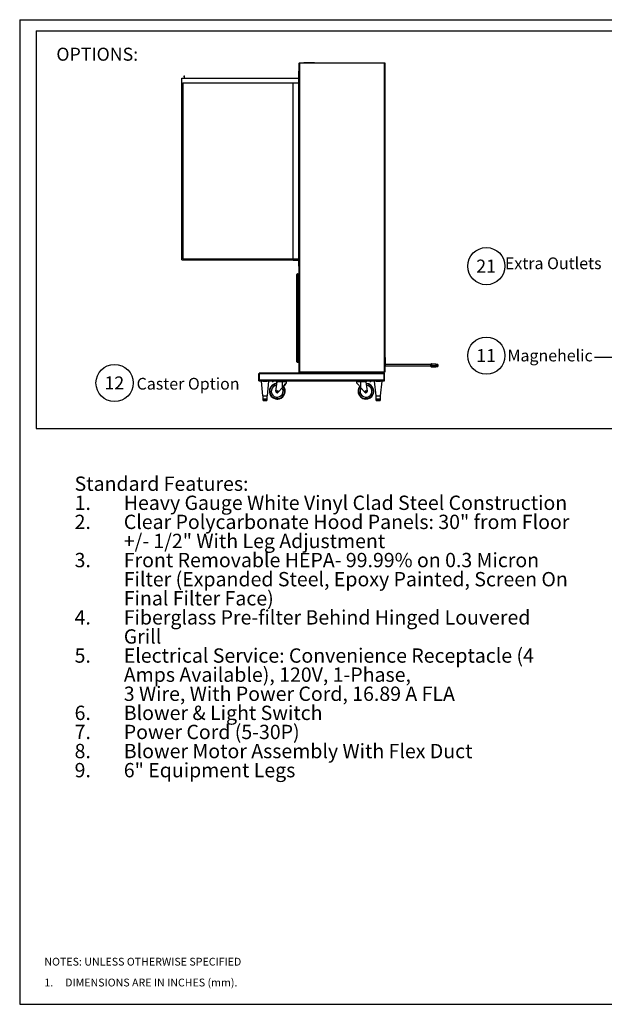
# Paper-space layout 'Sheet2' of a CAD drawing. Units: inches. Extents: x 0.3 to 10.6, y 0.4 to 8.2.
# Drawn here: x 0.3 to 5, y 0.4 to 8.2 of the extents above; entities that cross this region are included whole.
import ezdxf

# ---------------------------------------------------------------- set-up
doc = ezdxf.new("R2010")
doc.units = ezdxf.units.IN
doc.header["$MEASUREMENT"] = 0
doc.layers.add('REF00BDR', color=5, linetype='Continuous')
doc.layers.add('SLD-0', color=179, linetype='Continuous')
doc.styles.add('SLDTEXTSTYLE0', font='TXT', dxfattribs={"width": 0.7})
doc.styles.add('SLDTEXTSTYLE1', font='TXT', dxfattribs={"width": 0.75})
doc.styles.add('SLDTEXTSTYLE5', font='TXT', dxfattribs={"width": 0.689189})

# ---------------------------------------------------------------- blocks, each defined once
blk = doc.blocks.new('SW_NOTE_0_17')
at = {"layer": 'SLD-0', "color": 0, "attachment_point": 1, "style": 'SLDTEXTSTYLE0'}
for s, insert, char_height in [('Standard Features:', (0, 0.1477), 0.114583), ('Heavy Gauge White Vinyl Clad Steel Construction', (0.3937, -0.0051), 0.114583), ('1.', (0, -0.0051), 0.11458), ('2.', (0, -0.1578), 0.11458), ('Clear Polycarbonate Hood Panels: 30" from Floor', (0.3937, -0.1578), 0.114583), ('+/- 1/2" With Leg Adjustment', (0.3937, -0.3106), 0.114583), ('3.', (0, -0.4634), 0.11458), ('Front Removable HEPA- 99.99% on 0.3 Micron', (0.3937, -0.4634), 0.114583), ('Filter (Expanded Steel, Epoxy Painted, Screen On', (0.3937, -0.6162), 0.114583), ('Final Filter Face)', (0.3937, -0.769), 0.114583), ('4.', (0, -0.9217), 0.11458), ('Fiberglass Pre-filter Behind Hinged Louvered', (0.3937, -0.9217), 0.114583), ('Grill', (0.3937, -1.0745), 0.11458), ('5.', (0, -1.2273), 0.11458), ('Electrical Service: Convenience Receptacle (4', (0.3937, -1.2273), 0.114583), ('Amps Available), 120V, 1-Phase,', (0.3937, -1.3801), 0.114583), ('3 Wire, With Power Cord, 16.89 A FLA', (0.3937, -1.5328), 0.114583), ('6.', (0, -1.6856), 0.11458), ('Blower & Light Switch', (0.3937, -1.6856), 0.114583), ('7.', (0, -1.8384), 0.11458), ('Power Cord (5-30P)', (0.3937, -1.8384), 0.114583), ('8.', (0, -1.9912), 0.11458), ('Blower Motor Assembly With Flex Duct', (0.3937, -1.9912), 0.114583), ('9.', (0, -2.144), 0.11458), ('6" Equipment Legs', (0.3937, -2.144), 0.114583)]:
    blk.add_mtext(s, dxfattribs=dict(at, insert=insert, char_height=char_height))
blk = doc.blocks.new('SW_NOTE_0_18')
at = {"layer": 'SLD-0', "color": 0}
blk.add_circle((0.077, 0.0819), 0.149, dxfattribs=at)
at = {"layer": 'SLD-0', "color": 0, "insert": (0.0749, 0.1343), "char_height": 0.10417, "attachment_point": 2, "style": 'SLDTEXTSTYLE1'}
blk.add_mtext('11', dxfattribs=at)
blk = doc.blocks.new('SW_NOTE_0_19')
at = {"layer": 'SLD-0', "color": 0}
blk.add_circle((0.077, 0.0819), 0.149, dxfattribs=at)
at = {"layer": 'SLD-0', "color": 0, "insert": (0.0749, 0.1343), "char_height": 0.10417, "attachment_point": 2, "style": 'SLDTEXTSTYLE1'}
blk.add_mtext('21', dxfattribs=at)
blk = doc.blocks.new('SW_NOTE_0_21')
at = {"layer": 'SLD-0', "color": 0}
blk.add_circle((0.077, 0.0819), 0.149, dxfattribs=at)
at = {"layer": 'SLD-0', "color": 0, "insert": (0.0749, 0.1343), "char_height": 0.10417, "attachment_point": 2, "style": 'SLDTEXTSTYLE1'}
blk.add_mtext('12', dxfattribs=at)
blk = doc.blocks.new('SW_NOTE_0_26')
at = {"layer": 'REF00BDR', "color": 0, "char_height": 0.0625, "attachment_point": 1}
for s, insert, style in [('NOTES: UNLESS OTHERWISE SPECIFIED', (0, 0.0806), 'SLDTEXTSTYLE1'), ('1.     DIMENSIONS ARE IN INCHES (mm).', (0, -0.0861), 'SLDTEXTSTYLE5')]:
    blk.add_mtext(s, dxfattribs=dict(at, insert=insert, style=style))

psp = doc.layouts.new('Sheet2')

# ---------------------------------------------------------------- linework, layer by layer
at = {"color": 7, "linetype": 'Continuous', "lineweight": 25}
for p, q in [((2.5442, 7.879), (2.5474, 7.879)), ((2.5442, 5.4075), (2.5442, 7.879)), ((2.5474, 7.8822), (2.5474, 7.879)), ((2.5474, 7.8822), (3.2286, 7.8822)), ((2.5474, 7.879), (2.5474, 5.4107)), ((3.2286, 7.879), (2.5474, 7.879)), ((2.5845, 7.8853), (2.5813, 7.8822)), ((2.5845, 7.8853), (2.6642, 7.8853)), ((2.6642, 7.8853), (2.6673, 7.8822)), ((3.2286, 7.8822), (3.2286, 7.879)), ((3.2286, 5.4107), (3.2286, 7.879)), ((3.2286, 7.879), (3.2317, 7.879)), ((3.2317, 7.879), (3.2317, 5.4075)), ((2.5423, 6.2572), (2.5423, 7.8157)), ((2.5423, 7.8157), (2.5442, 7.8157)), ((1.6048, 7.7591), (2.5423, 7.7591)), ((1.6048, 6.306), (1.6048, 7.7591)), ((1.6145, 7.7229), (1.6145, 6.3157)), ((1.6145, 7.7229), (2.5423, 7.7229)), ((1.6226, 7.7741), (1.6243, 7.7669)), ((1.6243, 7.7669), (1.6243, 7.7591)), ((1.6263, 7.7669), (1.628, 7.7741)), ((1.6263, 7.7591), (1.6263, 7.7669)), ((2.4954, 7.722), (2.5423, 7.722)), ((2.4954, 6.3157), (2.4954, 7.722)), ((1.6048, 6.306), (2.5423, 6.306)), ((1.6145, 6.3157), (2.5423, 6.3157)), ((2.4954, 6.304), (2.4954, 6.306)), ((2.4954, 6.304), (2.5423, 6.304)), ((2.5423, 6.2572), (2.5442, 6.2572)), ((2.5267, 6.1868), (2.5267, 6.1907)), ((2.5267, 6.1868), (2.5306, 6.1868)), ((2.5267, 5.4954), (2.5267, 6.1868)), ((2.5306, 6.1947), (2.5306, 6.1868)), ((2.5306, 6.1947), (2.5442, 6.1947)), ((2.5384, 6.1617), (2.5442, 6.1654)), ((2.5384, 5.9659), (2.5384, 6.1617)), ((2.5442, 6.1888), (2.5403, 6.1888)), ((2.5403, 6.181), (2.5403, 6.1888)), ((2.5403, 6.1732), (2.5403, 6.181)), ((2.5403, 6.1732), (2.5442, 6.1732)), ((2.5267, 6.1248), (2.5267, 6.118)), ((2.5309, 6.1248), (2.5267, 6.1248)), ((2.5309, 6.118), (2.5267, 6.118)), ((2.5267, 6.0681), (2.5267, 6.0614)), ((2.5267, 6.0681), (2.5309, 6.0681)), ((2.5309, 6.1248), (2.5309, 6.118)), ((2.5377, 6.1248), (2.5309, 6.1248)), ((2.5377, 6.118), (2.5309, 6.118)), ((2.5309, 6.0681), (2.5309, 6.0614)), ((2.5309, 6.0681), (2.5377, 6.0681)), ((2.5377, 6.1248), (2.5377, 6.118)), ((2.5377, 6.1248), (2.5384, 6.1248)), ((2.5377, 6.118), (2.5384, 6.118)), ((2.5377, 6.0681), (2.5377, 6.0614)), ((2.5377, 6.0681), (2.5384, 6.0681)), ((2.5267, 6.0614), (2.5309, 6.0614)), ((2.5309, 6.0614), (2.5377, 6.0614)), ((2.5377, 6.0614), (2.5384, 6.0614)), ((2.5384, 5.9659), (2.5442, 5.9622)), ((2.5442, 5.9544), (2.5403, 5.9544)), ((2.5403, 5.9388), (2.5403, 5.9544)), ((2.5403, 5.9388), (2.5442, 5.9388)), ((2.5423, 5.9172), (2.5442, 5.9193)), ((2.5423, 5.8607), (2.5423, 5.9172)), ((2.5423, 5.8607), (2.5442, 5.8587)), ((3.2337, 5.5267), (3.2317, 5.5267)), ((3.2337, 5.5267), (3.2337, 5.4525)), ((2.5267, 5.4954), (2.5306, 5.4954)), ((2.5267, 5.4915), (2.5267, 5.4954)), ((2.5306, 5.4954), (2.5442, 5.4954)), ((2.5306, 5.4954), (2.5306, 5.4876)), ((2.5306, 5.4876), (2.5442, 5.4876)), ((3.2317, 5.4525), (3.2337, 5.4525)), ((3.5989, 5.47), (3.2337, 5.47)), ((3.2337, 5.4583), (3.5989, 5.4583)), ((3.5989, 5.4601), (3.5989, 5.472)), ((3.5989, 5.472), (3.6028, 5.472)), ((3.5989, 5.4601), (3.6028, 5.4601)), ((3.5989, 5.4534), (3.5989, 5.4601)), ((3.6028, 5.472), (3.6028, 5.4759)), ((3.6028, 5.4759), (3.638, 5.4759)), ((3.6028, 5.472), (3.6028, 5.4601)), ((3.638, 5.472), (3.6028, 5.472)), ((3.6028, 5.4572), (3.6028, 5.4601)), ((3.6028, 5.4601), (3.638, 5.4601)), ((3.638, 5.4572), (3.6028, 5.4572)), ((3.6028, 5.4572), (3.6028, 5.4505)), ((3.6028, 5.4505), (3.638, 5.4505)), ((3.6028, 5.4495), (3.6028, 5.4505)), ((3.638, 5.4495), (3.6028, 5.4495)), ((3.638, 5.4759), (3.638, 5.472)), ((3.638, 5.472), (3.638, 5.4601)), ((3.6552, 5.4707), (3.638, 5.4707)), ((3.6552, 5.462), (3.638, 5.462)), ((3.638, 5.4601), (3.638, 5.4572)), ((3.6552, 5.4579), (3.638, 5.4579)), ((3.638, 5.4572), (3.638, 5.4505)), ((3.638, 5.4535), (3.6552, 5.4535)), ((3.638, 5.4505), (3.638, 5.4495)), ((3.6552, 5.4707), (3.6552, 5.462)), ((3.6552, 5.4579), (3.6552, 5.4535)), ((2.2222, 5.3978), (2.2241, 5.3978)), ((2.2222, 5.3919), (2.2222, 5.3978)), ((2.2222, 5.3919), (2.2241, 5.3919)), ((2.2222, 5.345), (2.2222, 5.3919)), ((2.5501, 5.3997), (2.2241, 5.3997)), ((2.2241, 5.3997), (2.2241, 5.3939)), ((3.2241, 5.3939), (2.2241, 5.3939)), ((2.2241, 5.3939), (2.2241, 5.3431)), ((3.2317, 5.4075), (2.5442, 5.4075)), ((2.5474, 5.4107), (3.2286, 5.4107)), ((2.5501, 5.3997), (2.5501, 5.4075)), ((3.2259, 5.3997), (2.5501, 5.3997)), ((3.2241, 5.3997), (3.2241, 5.3939)), ((3.2241, 5.3978), (3.2259, 5.3978)), ((3.2241, 5.3939), (3.2241, 5.3431)), ((3.2241, 5.3919), (3.2259, 5.3919)), ((3.2259, 5.3997), (3.2259, 5.4075)), ((3.2259, 5.3919), (3.2259, 5.3978)), ((3.2259, 5.345), (3.2259, 5.3919)), ((2.2222, 5.345), (2.2241, 5.345)), ((2.2222, 5.3392), (2.2222, 5.345)), ((2.2222, 5.3392), (2.2241, 5.3392)), ((3.2241, 5.3431), (2.2241, 5.3431)), ((2.2241, 5.3431), (2.2241, 5.3372)), ((2.2536, 5.3372), (2.2241, 5.3372)), ((2.2397, 5.3367), (2.2514, 5.22)), ((2.2536, 5.3372), (2.2709, 5.3372)), ((2.2709, 5.3372), (2.2882, 5.3372)), ((2.3989, 5.3372), (2.2882, 5.3372)), ((2.2905, 5.22), (2.3021, 5.3367)), ((2.3284, 5.3372), (2.3284, 5.3356)), ((2.3385, 5.3356), (2.3385, 5.3372)), ((2.3568, 5.257), (2.3678, 5.3296)), ((2.3633, 5.3175), (2.3652, 5.3296)), ((2.3661, 5.3333), (2.3684, 5.3333)), ((2.3988, 5.3296), (2.3678, 5.3296)), ((2.3684, 5.3333), (2.3988, 5.3333)), ((2.4114, 5.2862), (2.3772, 5.2474)), ((2.4114, 5.2862), (2.3772, 5.2474)), ((2.3823, 5.3343), (2.3813, 5.3333)), ((2.3832, 5.3372), (2.3823, 5.3363)), ((2.3823, 5.3363), (2.3823, 5.3343)), ((2.4409, 5.3363), (2.3823, 5.3363)), ((2.3823, 5.3343), (2.4409, 5.3343)), ((2.4114, 5.3333), (2.3988, 5.3333)), ((2.3989, 5.3372), (2.4242, 5.3372)), ((2.4418, 5.3333), (2.4114, 5.3333)), ((2.4114, 5.2862), (2.4114, 5.3308)), ((2.4428, 5.3308), (2.4114, 5.3308)), ((3.0239, 5.3372), (2.4242, 5.3372)), ((2.4409, 5.3363), (2.4399, 5.3372)), ((2.4409, 5.3343), (2.4409, 5.3363)), ((2.4418, 5.3333), (2.4409, 5.3343)), ((2.4428, 5.3214), (2.4428, 5.3308)), ((2.4428, 5.3216), (2.4428, 5.3308)), ((3.0366, 5.3308), (3.0053, 5.3308)), ((3.0053, 5.3216), (3.0053, 5.3308)), ((3.0073, 5.3343), (3.0063, 5.3333)), ((3.0366, 5.3333), (3.0063, 5.3333)), ((3.0082, 5.3372), (3.0073, 5.3363)), ((3.0073, 5.3363), (3.0073, 5.3343)), ((3.0659, 5.3363), (3.0073, 5.3363)), ((3.0073, 5.3343), (3.0659, 5.3343)), ((3.0239, 5.3372), (3.0492, 5.3372)), ((3.0366, 5.3308), (3.0366, 5.3333)), ((3.0491, 5.3333), (3.0366, 5.3333)), ((3.0366, 5.3308), (3.0366, 5.2862)), ((3.0366, 5.2862), (3.0707, 5.2474)), ((3.0491, 5.3296), (3.0491, 5.3333)), ((3.0491, 5.3333), (3.0795, 5.3333)), ((3.0801, 5.3296), (3.0491, 5.3296)), ((3.1599, 5.3372), (3.0492, 5.3372)), ((3.0659, 5.3363), (3.0649, 5.3372)), ((3.0659, 5.3343), (3.0659, 5.3363)), ((3.0668, 5.3333), (3.0659, 5.3343)), ((3.0911, 5.257), (3.0801, 5.3296)), ((3.1097, 5.3372), (3.1097, 5.3356)), ((3.1141, 5.3342), (3.114, 5.3337)), ((3.1153, 5.3337), (3.1153, 5.3342)), ((3.1197, 5.3356), (3.1197, 5.3372)), ((3.146, 5.3367), (3.1577, 5.22)), ((3.1599, 5.3372), (3.1772, 5.3372)), ((3.1772, 5.3372), (3.1945, 5.3372)), ((3.2241, 5.3372), (3.1945, 5.3372)), ((3.1967, 5.22), (3.2084, 5.3367)), ((3.2241, 5.345), (3.2259, 5.345)), ((3.2241, 5.3431), (3.2241, 5.3372)), ((3.2241, 5.3392), (3.2259, 5.3392)), ((3.2259, 5.3392), (3.2259, 5.345)), ((2.2514, 5.22), (2.2905, 5.22)), ((2.2534, 5.22), (2.2534, 5.1936)), ((2.2885, 5.1936), (2.2885, 5.22)), ((2.3684, 5.2435), (2.3684, 5.2435)), ((2.3772, 5.2474), (2.3772, 5.2474)), ((3.1577, 5.22), (3.1967, 5.22)), ((3.1596, 5.22), (3.1596, 5.1936)), ((3.1948, 5.1936), (3.1948, 5.22)), ((2.2557, 5.1927), (2.2543, 5.1927)), ((2.2557, 5.1927), (2.2575, 5.1927)), ((2.2557, 5.1819), (2.2557, 5.1927)), ((2.2557, 5.1819), (2.2577, 5.1819)), ((2.2581, 5.181), (2.2566, 5.181)), ((2.2567, 5.1936), (2.2691, 5.1936)), ((2.2692, 5.1927), (2.2575, 5.1927)), ((2.2577, 5.1927), (2.2577, 5.1819)), ((2.2577, 5.1819), (2.269, 5.1819)), ((2.2694, 5.181), (2.2581, 5.181)), ((2.269, 5.1819), (2.269, 5.1927)), ((2.269, 5.1819), (2.2729, 5.1819)), ((2.2692, 5.1927), (2.2727, 5.1927)), ((2.2724, 5.181), (2.2694, 5.181)), ((2.2837, 5.181), (2.2724, 5.181)), ((2.2844, 5.1927), (2.2727, 5.1927)), ((2.2728, 5.1936), (2.2851, 5.1936)), ((2.2729, 5.1927), (2.2729, 5.1819)), ((2.2729, 5.1819), (2.2842, 5.1819)), ((2.2852, 5.181), (2.2837, 5.181)), ((2.2842, 5.1819), (2.2842, 5.1927)), ((2.2842, 5.1819), (2.2862, 5.1819)), ((2.2844, 5.1927), (2.2862, 5.1927)), ((2.2862, 5.1927), (2.2862, 5.1819)), ((2.2876, 5.1927), (2.2862, 5.1927)), ((2.3672, 5.1927), (2.3685, 5.1927)), ((2.3685, 5.1927), (2.3687, 5.1927)), ((2.3687, 5.1927), (2.3704, 5.1927)), ((3.162, 5.1927), (3.1605, 5.1927)), ((3.162, 5.1927), (3.1637, 5.1927)), ((3.162, 5.1819), (3.162, 5.1927)), ((3.162, 5.1819), (3.1639, 5.1819)), ((3.1644, 5.181), (3.1629, 5.181)), ((3.163, 5.1936), (3.1753, 5.1936)), ((3.1754, 5.1927), (3.1637, 5.1927)), ((3.1639, 5.1927), (3.1639, 5.1819)), ((3.1639, 5.1819), (3.1752, 5.1819)), ((3.1757, 5.181), (3.1644, 5.181)), ((3.1752, 5.1819), (3.1752, 5.1927)), ((3.1752, 5.1819), (3.1791, 5.1819)), ((3.1754, 5.1927), (3.179, 5.1927)), ((3.1787, 5.181), (3.1757, 5.181)), ((3.19, 5.181), (3.1787, 5.181)), ((3.1906, 5.1927), (3.179, 5.1927)), ((3.1791, 5.1936), (3.1914, 5.1936)), ((3.1791, 5.1927), (3.1791, 5.1819)), ((3.1791, 5.1819), (3.1905, 5.1819)), ((3.1915, 5.181), (3.19, 5.181)), ((3.1905, 5.1819), (3.1905, 5.1927)), ((3.1905, 5.1819), (3.1924, 5.1819)), ((3.1906, 5.1927), (3.1924, 5.1927)), ((3.1924, 5.1927), (3.1924, 5.1819)), ((3.1938, 5.1927), (3.1924, 5.1927))]:
    psp.add_line(p, q, dxfattribs=at)
at = {"color": 8, "linetype": 'Continuous', "lineweight": 25}
for p, q in [((2.5306, 6.1868), (2.5306, 6.1248)), ((2.5306, 6.1868), (2.5403, 6.1868)), ((2.5306, 6.118), (2.5306, 6.0681)), ((2.5306, 6.0614), (2.5306, 5.4954)), ((2.2709, 5.3367), (2.2397, 5.3367)), ((2.3021, 5.3367), (2.2709, 5.3367)), ((2.3385, 5.3356), (2.3284, 5.3356)), ((2.3383, 5.3352), (2.3286, 5.3352)), ((2.3678, 5.3296), (2.3652, 5.3296)), ((3.1197, 5.3356), (3.1097, 5.3356)), ((3.1195, 5.3352), (3.1098, 5.3352)), ((3.1772, 5.3367), (3.146, 5.3367)), ((3.2084, 5.3367), (3.1772, 5.3367)), ((2.2534, 5.1936), (2.2549, 5.1936)), ((2.287, 5.1936), (2.2885, 5.1936)), ((3.1596, 5.1936), (3.1611, 5.1936)), ((3.1933, 5.1936), (3.1948, 5.1936))]:
    psp.add_line(p, q, dxfattribs=at)
at = {"color": 7, "linetype": 'Continuous', "lineweight": 25, "flags": 128}
for points in [[(2.5474, 5.4107), (2.5468, 5.4101), (2.5463, 5.4096), (2.5458, 5.4091), (2.5453, 5.4087), (2.545, 5.4083), (2.5446, 5.408), (2.5444, 5.4077), (2.5443, 5.4076), (2.5442, 5.4075)], [(3.2286, 5.4107), (3.2292, 5.4101), (3.2298, 5.4095), (3.2303, 5.4089), (3.2308, 5.4085), (3.2312, 5.4081), (3.2315, 5.4078), (3.2317, 5.4076), (3.2317, 5.4075)], [(2.3328, 5.3342), (2.3328, 5.3341), (2.3328, 5.334), (2.3328, 5.3339), (2.3328, 5.3339), (2.3328, 5.3338), (2.3328, 5.3338), (2.3328, 5.3337), (2.3328, 5.3337)], [(2.3341, 5.3337), (2.3341, 5.3337), (2.3341, 5.3338), (2.3341, 5.3338), (2.3341, 5.3339), (2.334, 5.3339), (2.334, 5.334), (2.334, 5.3341), (2.334, 5.3342)], [(3.0366, 5.2862), (3.0335, 5.2897), (3.0305, 5.2931), (3.0275, 5.2965), (3.0246, 5.2997), (3.0218, 5.3029), (3.0192, 5.3059), (3.0167, 5.3087), (3.0145, 5.3112), (3.0124, 5.3136), (3.0106, 5.3156), (3.009, 5.3174), (3.0077, 5.3189), (3.0067, 5.3201), (3.0059, 5.3209), (3.0055, 5.3214), (3.0053, 5.3216)], [(3.0795, 5.3333), (3.0795, 5.3333), (3.0796, 5.333), (3.0796, 5.3327), (3.0797, 5.3322), (3.0798, 5.3317), (3.0799, 5.331), (3.08, 5.3303), (3.0801, 5.3296)], [(2.3678, 5.1927), (2.3678, 5.1927), (2.3672, 5.1927)]]:
    psp.add_lwpolyline(points, dxfattribs=at)
at = {"color": 8, "linetype": 'Continuous', "lineweight": 25, "flags": 128}
for points in [[(2.411, 5.2757), (2.4088, 5.2797), (2.4075, 5.2818)], [(3.037, 5.2757), (3.0392, 5.2797), (3.0405, 5.2817)]]:
    psp.add_lwpolyline(points, dxfattribs=at)
at = {"color": 7, "linetype": 'Continuous', "lineweight": 25}
for centre, radius in [((2.3684, 5.2552), 0.00687), ((2.3684, 5.2552), 0.00586), ((3.0795, 5.2552), 0.00687), ((3.0795, 5.2552), 0.00586)]:
    psp.add_circle(centre, radius, dxfattribs=at)
for centre, radius, start, end in [((2.5474, 7.879), 0.00313, 90, 180), ((3.2286, 7.879), 0.00313, 0, 90), ((1.6253, 7.7747), 0.00274, 346.75403, 193.24597), ((2.5306, 6.1907), 0.00391, 90, 180), ((2.5306, 5.4915), 0.00391, 180, 270), ((3.6028, 5.472), 0.00391, 90, 180), ((3.6024, 5.4607), 0.00352, 189.68881, 277.17491), ((3.6024, 5.454), 0.00352, 189.68939, 277.17294), ((3.6028, 5.4534), 0.00391, 180, 270), ((2.2402, 5.3368), 0.000469, 90, 185.71059), ((2.3017, 5.3368), 0.000469, 354.28941, 90), ((2.3685, 5.2552), 0.0625, 92.26126, 25.75067), ((2.3289, 5.3356), 0.000469, 180, 233.83324), ((2.3334, 5.3418), 0.0082, 233.83324, 249.81444), ((2.3334, 5.3419), 0.00822, 249.99025, 265.57068), ((2.3304, 5.3344), 0.000324, 319.12529, 323.15201), ((2.3334, 5.3441), 0.00995, 266.57391, 273.42609), ((2.3334, 5.3419), 0.00822, 274.42932, 290.00975), ((2.3374, 5.3351), 0.00144, 218.40683, 219.31587), ((2.3334, 5.3418), 0.0082, 290.18556, 306.16676), ((2.338, 5.3356), 0.000469, 306.16676, 0), ((2.3687, 5.2552), 0.0625, 270.00084, 25.75114), ((2.3702, 5.2552), 0.0625, 270.21473, 25.78781), ((2.5555, 5.3305), 0.1567, 178.97214, 180.34329), ((2.8974, 5.3309), 0.486, 179.71366, 180.01619), ((2.3685, 5.2552), 0.0625, 25.75057, 37.81663), ((2.3687, 5.2552), 0.0625, 25.75051, 37.95353), ((2.37, 5.2553), 0.0625, 25.63845, 38.61426), ((2.4391, 5.3308), 0.00375, 0, 43.18342), ((2.4391, 5.3308), 0.00375, 0.00138, 43.18164), ((3.0091, 5.3308), 0.00375, 136.81658, 180), ((3.0795, 5.2552), 0.0625, 154.24898, 87.82), ((3.0795, 5.2552), 0.0625, 142.22912, 154.24898), ((3.1101, 5.3356), 0.000469, 180, 233.83324), ((3.1147, 5.3418), 0.0082, 233.83324, 249.81444), ((3.1147, 5.3419), 0.00822, 249.99036, 265.57047), ((3.1088, 5.3366), 0.00389, 321.04285, 321.37815), ((3.1147, 5.3441), 0.00995, 266.57379, 273.42621), ((3.1147, 5.3419), 0.00822, 274.42946, 290.00971), ((3.1147, 5.3418), 0.0082, 290.18556, 306.16676), ((3.1207, 5.3367), 0.00405, 218.6463, 218.96865), ((3.1192, 5.3356), 0.000469, 306.16676, 0), ((3.1465, 5.3368), 0.000469, 90, 185.71059), ((3.2079, 5.3368), 0.000469, 354.28941, 90), ((2.3684, 5.2552), 0.0117, 171.37242, 318.57791), ((2.3684, 5.2552), 0.0117, 269.99887, 318.57971), ((3.0795, 5.2552), 0.0117, 221.4222, 8.62693), ((2.2543, 5.1936), 0.000938, 180, 270), ((2.2558, 5.1936), 0.0009, 177.56328, 267.32312), ((2.2566, 5.1819), 0.000937, 180, 270), ((2.2576, 5.1936), 0.000862, 174.57737, 263.27041), ((2.2585, 5.1817), 0.000839, 167.91186, 245.21466), ((2.2713, 5.1934), 0.00228, 174.16378, 198.04223), ((2.2698, 5.1817), 0.000839, 167.90118, 245.22533), ((2.2721, 5.1817), 0.000839, 294.77743, 12.09605), ((2.2705, 5.1934), 0.00228, 341.96466, 5.82933), ((2.2834, 5.1817), 0.000839, 294.78944, 12.08404), ((2.2843, 5.1936), 0.000862, 276.72959, 5.42263), ((2.2852, 5.1819), 0.000937, 270, 0), ((2.2861, 5.1936), 0.0009, 272.67723, 2.44124), ((2.2876, 5.1936), 0.000937, 270, 0), ((3.1605, 5.1936), 0.000938, 180, 270), ((3.162, 5.1936), 0.0009, 177.55985, 267.32412), ((3.1629, 5.1819), 0.000938, 180, 270), ((3.1638, 5.1936), 0.000862, 174.57643, 263.27), ((3.1647, 5.1817), 0.000839, 167.91027, 245.21804), ((3.176, 5.1817), 0.000839, 167.91027, 245.21804), ((3.1776, 5.1934), 0.00228, 174.16816, 198.03342), ((3.1783, 5.1817), 0.000839, 294.77998, 12.09171), ((3.1768, 5.1934), 0.00228, 341.96658, 5.83184), ((3.1896, 5.1817), 0.000839, 294.77998, 12.09171), ((3.1905, 5.1936), 0.000862, 276.72865, 5.42492), ((3.1915, 5.1819), 0.000938, 270, 0), ((3.1924, 5.1936), 0.0009, 272.67714, 2.44011), ((3.1938, 5.1936), 0.000938, 270, 0)]:
    psp.add_arc(centre, radius, start, end, dxfattribs=at)
at = {"color": 8, "linetype": 'Continuous', "lineweight": 25}
for centre, radius, start, end in [((2.3685, 5.2552), 0.0594, 92.82379, 25.75074), ((2.3685, 5.2552), 0.0472, 95.831, 25.75077), ((2.3685, 5.2552), 0.0594, 25.751, 37.23039), ((3.0795, 5.2552), 0.0594, 154.24898, 87.24381), ((3.0795, 5.2552), 0.0594, 142.80531, 154.24898), ((3.0795, 5.2552), 0.0472, 154.24898, 84.25512)]:
    psp.add_arc(centre, radius, start, end, dxfattribs=at)
at = {"color": 7, "linetype": 'Continuous', "lineweight": 25}
for centre, major_axis, ratio, start_param, end_param in [((2.3655, 5.3296), (0.00057, 0.00375), 0.096314, 0.01468, 1.585476), ((2.3679, 5.3296), (0.00057, 0.00375), 0.00584, 0.000886, 1.571682), ((2.4116, 5.2862), (0.0312, 0.0354), 0.002964, 0.002615, 1.573411), ((2.4116, 5.2862), (0.0281, 0.0319), 0.002964, 0.002615, 1.573411), ((2.4116, 5.2862), (0.0312, 0.0354), 0.002964, 4.920945, 6.2858), ((2.4116, 5.2862), (0.0281, 0.0319), 0.002964, 4.944587, 6.2858), ((2.4116, 5.2862), (0.0281, 0.0318), 0.048999, 4.96496, 6.227674), ((2.4116, 5.2862), (0.0312, 0.0354), 0.048999, 4.938147, 6.227674)]:
    psp.add_ellipse(centre, major_axis=major_axis, ratio=ratio, start_param=start_param, end_param=end_param, dxfattribs=at)
for points, knots in [([(2.4114, 5.3308), (2.4102, 5.3307), (2.4073, 5.3306), (2.4031, 5.3298), (2.4001, 5.3296), (2.3988, 5.3296)], [0, 0, 0, 0, 0.275898, 0.699891, 1, 1, 1, 1]), ([(3.0491, 5.3296), (3.0479, 5.3296), (3.0448, 5.3298), (3.0407, 5.3306), (3.0377, 5.3307), (3.0366, 5.3308)], [0, 0, 0, 0, 0.30011, 0.724103, 1, 1, 1, 1]), ([(2.2549, 5.1936), (2.2549, 5.1936), (2.2553, 5.1936), (2.2559, 5.1936), (2.2566, 5.1936), (2.2567, 5.1936)], [0, 0, 0, 0, 0.0927184, 0.8106282, 1, 1, 1, 1]), ([(2.2691, 5.1936), (2.2692, 5.1936), (2.2702, 5.1936), (2.2714, 5.1936), (2.2726, 5.1936), (2.2728, 5.1936)], [0, 0, 0, 0, 0.092723, 0.810622, 1, 1, 1, 1]), ([(2.2851, 5.1936), (2.2852, 5.1936), (2.2858, 5.1936), (2.2864, 5.1936), (2.2869, 5.1936), (2.287, 5.1936)], [0, 0, 0, 0, 0.092725, 0.810642, 1, 1, 1, 1]), ([(3.1611, 5.1936), (3.1612, 5.1936), (3.1616, 5.1936), (3.1622, 5.1936), (3.1628, 5.1936), (3.163, 5.1936)], [0, 0, 0, 0, 0.092717, 0.81063, 1, 1, 1, 1]), ([(3.1753, 5.1936), (3.1754, 5.1936), (3.1764, 5.1936), (3.1777, 5.1936), (3.1788, 5.1936), (3.1791, 5.1936)], [0, 0, 0, 0, 0.092719, 0.810635, 1, 1, 1, 1]), ([(3.1914, 5.1936), (3.1914, 5.1936), (3.192, 5.1936), (3.1927, 5.1936), (3.1932, 5.1936), (3.1933, 5.1936)], [0, 0, 0, 0, 0.0927269, 0.8106383, 1, 1, 1, 1])]:
    psp.add_open_spline(points, degree=3, knots=knots, dxfattribs=at)
at = {"layer": 'REF00BDR'}
for p, q in [((0.3075, 8.2278), (10.5703, 8.2278)), ((0.3075, 8.2278), (0.3075, 0.3511)), ((0.3075, 0.3511), (10.5703, 0.3511))]:
    psp.add_line(p, q, dxfattribs=at)
at = {"layer": 'SLD-0'}
for p, q in [((0.4406, 8.1398), (10.4889, 8.1398)), ((0.4406, 8.1398), (0.4406, 4.9565)), ((5.074, 5.5261), (4.908, 5.5261)), ((0.4406, 4.9565), (10.4889, 4.9565))]:
    psp.add_line(p, q, dxfattribs=at)

# ---------------------------------------------------------------- block references
at = {"layer": 'REF00BDR'}
psp.add_blockref('SW_NOTE_0_26', (0.505, 0.6427), dxfattribs=at)
at = {"layer": 'SLD-0'}
for name, p in [('SW_NOTE_0_19', (3.9661, 6.1742)), ('SW_NOTE_0_18', (3.9661, 5.4584)), ('SW_NOTE_0_21', (0.9901, 5.2397)), ('SW_NOTE_0_17', (0.7471, 4.4256))]:
    psp.add_blockref(name, p, dxfattribs=at)

# ---------------------------------------------------------------- texts
at = {"layer": 'SLD-0', "attachment_point": 1, "style": 'SLDTEXTSTYLE0'}
for s, insert, char_height in [('OPTIONS:', (0.6011, 8.0038), 0.10417), ('Extra Outlets', (4.1917, 6.3258), 0.09375), ('Magnehelic', (4.2122, 5.588), 0.09375), ('Caster Option', (1.2434, 5.3624), 0.09375)]:
    psp.add_mtext(s, dxfattribs=dict(at, insert=insert, char_height=char_height))

doc.saveas('drawing.dxf')
